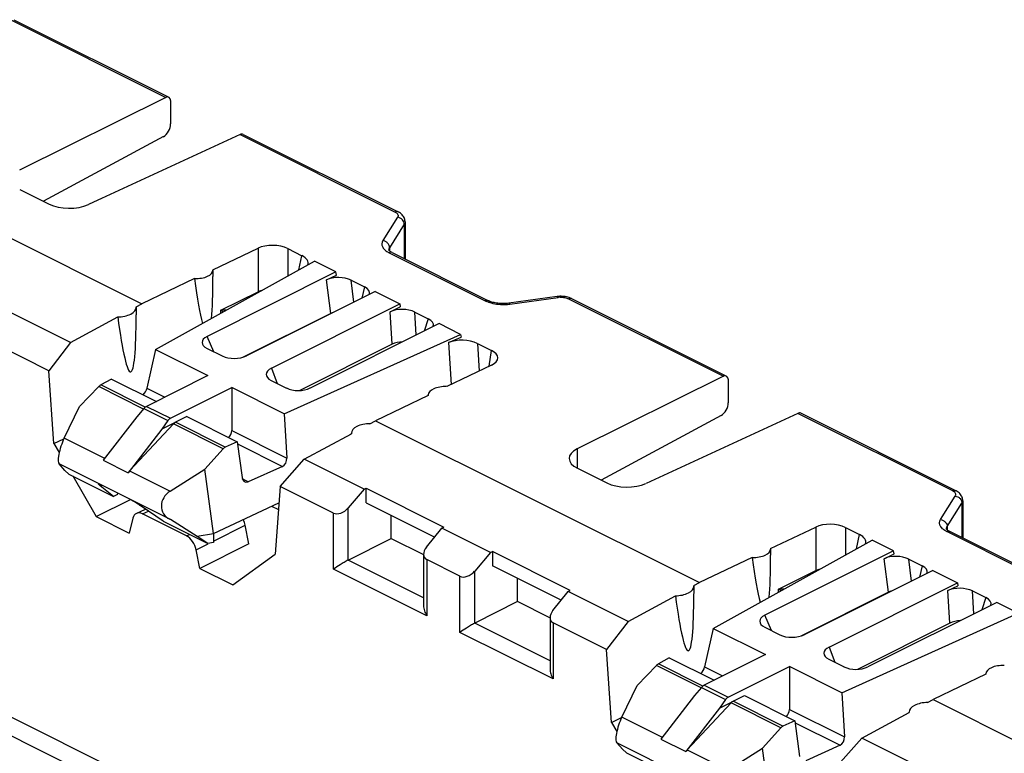
# Model space of a CAD drawing. Units: millimetres. Extents: x -38.5 to 38.5, y -48.9 to 48.9.
# Drawn here: x -5.4 to 22.7, y -29.9 to -8.9 of the extents above; entities that cross this region are included whole.
import ezdxf

# ---------------------------------------------------------------- set-up
doc = ezdxf.new("R2010")
doc.units = ezdxf.units.MM
doc.header["$LTSCALE"] = 16.335
for name, color, linetype in [('ASSI', 7, 'CONTINUOUS'), ('DRAFT', 7, 'CONTINUOUS'), ('RACCORDO', 7, 'CONTINUOUS'), ('SMUSSO', 7, 'CONTINUOUS')]:
    doc.layers.add(name, color=color, linetype=linetype)

msp = doc.modelspace()

# ---------------------------------------------------------------- linework, layer by layer
at = {"layer": 'ASSI', "color": 7, "linetype": 'CONTINUOUS'}
for p, q in [((-1.53, -18.339), (3.005, -15.82)), ((3.619, -16.127), (3.005, -15.82)), ((3.619, -16.127), (-0.056, -17.965)), ((0.111, -16.075), (0.111, -16.252)), ((4.738, -16.686), (1.07, -18.52)), ((4.738, -16.686), (5.445, -17.04)), ((1.777, -18.874), (5.445, -17.04)), ((-2.081, -17.136), (-2.081, -17.348)), ((6.563, -17.599), (2.887, -19.437)), ((7.177, -17.906), (6.563, -17.599)), ((0.135, -18.402), (-0.056, -17.965)), ((2.14, -20.174), (7.177, -17.906)), ((-1.53, -18.339), (-1.772, -19.44)), ((-1.53, -18.339), (-0.036, -19.085)), ((-0.056, -18.306), (0.377, -18.523)), ((-0.036, -19.085), (-1.784, -19.96)), ((1.777, -18.874), (1.939, -19.304)), ((-2.782, -19.181), (-3.087, -19.35)), ((-1.821, -19.983), (-3.087, -19.35)), ((-2.782, -19.181), (-1.504, -19.819)), ((1.77, -19.22), (2.204, -19.437)), ((-3.146, -19.397), (-3.7, -19.965)), ((-1.869, -20.036), (-3.146, -19.397)), ((-1.772, -19.44), (-1.259, -19.697)), ((-1.102, -20.301), (0.646, -19.427)), ((2.14, -20.174), (0.646, -19.427)), ((0.646, -19.427), (0.646, -20.649)), ((6.253, -19.635), (6.253, -19.648)), ((-4.136, -20.872), (-3.7, -19.965)), ((-1.863, -20.025), (-2.057, -20.257)), ((-1.863, -20.025), (-1.177, -20.368)), ((-1.784, -19.96), (-1.102, -20.301)), ((2.14, -20.174), (2.219, -21.435)), ((-2.057, -20.257), (-3.02, -21.5)), ((-1.018, -20.461), (-2.271, -21.804)), ((-0.636, -20.253), (-1.35, -20.61)), ((-1.177, -20.368), (-1.35, -20.61)), ((0.402, -21.171), (-1.018, -20.461)), ((0.463, -21.125), (-0.959, -20.415)), ((-0.636, -20.253), (0.802, -20.973)), ((-1.35, -20.61), (-2.313, -21.854)), ((0.646, -20.649), (2.219, -21.435)), ((4.061, -20.728), (4.061, -20.742)), ((-2.978, -21.451), (-4.136, -20.872)), ((0.802, -20.973), (0.463, -21.125)), ((0.802, -20.973), (0.939, -21.994)), ((0.81, -21.03), (2.093, -21.672)), ((0.402, -21.171), (-0.119, -21.756)), ((-1.117, -23.183), (-4.28, -21.602)), ((-4.113, -21.788), (-4.275, -21.604)), ((-3.02, -21.5), (-2.313, -21.854)), ((-4.113, -21.788), (-3.999, -21.892)), ((-3.999, -21.892), (-2.724, -22.53)), ((-2.271, -21.804), (-1.114, -22.383)), ((-1.114, -22.383), (-0.119, -21.756)), ((2.093, -21.672), (1.113, -22.113)), ((1.113, -22.113), (0.948, -22.03)), ((-3.104, -22.226), (-3.063, -22.21)), ((-2.724, -22.53), (-3.104, -22.226)), ((-2.616, -22.478), (-2.724, -22.53)), ((-1.306, -23.239), (-1.939, -22.809)), ((-1.306, -23.239), (-0.032, -23.876)), ((-1.099, -23.191), (-1.118, -23.182)), ((-0.336, -23.677), (-1.099, -23.191)), ((0.129, -23.594), (-0.336, -23.677)), ((-0.032, -23.876), (-0.336, -23.677)), ((0.125, -23.848), (-0.032, -23.876)), ((14.38, -26.294), (18.915, -23.775)), ((19.529, -24.082), (18.915, -23.775)), ((19.529, -24.082), (15.853, -25.92)), ((16.021, -24.03), (16.021, -24.207)), ((20.647, -24.641), (16.98, -26.475)), ((20.647, -24.641), (21.355, -24.995)), ((17.687, -26.829), (21.355, -24.995)), ((13.829, -25.091), (13.829, -25.303)), ((22.473, -25.554), (18.797, -27.392)), ((23.087, -25.861), (22.473, -25.554)), ((16.045, -26.357), (15.853, -25.92)), ((18.05, -28.128), (23.087, -25.861)), ((14.38, -26.294), (14.138, -27.395)), ((14.38, -26.294), (15.874, -27.04)), ((15.853, -26.261), (16.287, -26.478)), ((17.687, -26.829), (17.849, -27.259)), ((13.128, -27.136), (12.823, -27.305)), ((13.128, -27.136), (14.406, -27.774)), ((15.874, -27.04), (14.125, -27.914)), ((17.68, -27.175), (18.114, -27.392)), ((12.763, -27.352), (12.21, -27.92)), ((14.041, -27.991), (12.763, -27.352)), ((14.089, -27.938), (12.823, -27.305)), ((14.138, -27.395), (14.651, -27.652)), ((14.808, -28.256), (16.556, -27.382)), ((18.05, -28.128), (16.556, -27.382)), ((16.556, -27.382), (16.556, -28.604)), ((22.163, -27.59), (22.163, -27.603)), ((11.774, -28.827), (12.21, -27.92)), ((14.047, -27.98), (13.853, -28.212)), ((14.047, -27.98), (14.733, -28.323)), ((14.125, -27.914), (14.808, -28.256)), ((13.853, -28.212), (12.89, -29.455)), ((14.56, -28.565), (15.273, -28.208)), ((14.733, -28.323), (14.56, -28.565)), ((16.373, -29.08), (14.951, -28.369)), ((15.273, -28.208), (16.712, -28.928)), ((18.05, -28.128), (18.128, -29.39)), ((14.56, -28.565), (13.597, -29.809)), ((14.891, -28.416), (13.639, -29.759)), ((16.312, -29.126), (14.891, -28.416)), ((16.556, -28.604), (18.128, -29.39)), ((12.932, -29.406), (11.774, -28.827)), ((16.712, -28.928), (16.373, -29.08)), ((16.712, -28.928), (16.849, -29.949)), ((19.971, -28.683), (19.971, -28.697)), ((16.312, -29.126), (15.791, -29.71)), ((16.72, -28.985), (18.003, -29.627)), ((12.89, -29.455), (13.597, -29.809)), ((14.792, -31.138), (11.63, -29.557)), ((11.797, -29.743), (11.635, -29.559)), ((11.797, -29.743), (11.911, -29.847)), ((13.639, -29.759), (14.796, -30.338)), ((14.796, -30.338), (15.791, -29.71)), ((18.003, -29.627), (17.023, -30.068)), ((11.911, -29.847), (13.186, -30.485))]:
    msp.add_line(p, q, dxfattribs=at)
for centre in [(-1.754, -22.286), (14.156, -30.241)]:
    msp.add_arc(centre, 0.707, 137.0291, 142.3098, dxfattribs=at)
for centre, major_axis, ratio, start_param, end_param in [((0.334, -18.136), (0.535, 0), 0.467557, 2.389713, 3.893472), ((0.727, -18.332), (0.501, 0.007), 0.522824, -2.351131, -0.825293), ((2.152, -19.045), (0.524, 0.006), 0.477872, 2.363684, 3.889522), ((-3.112, -19.511), (0.109, 0.169), 0.487689, 0.737236, 1.174574), ((-1.903, -19.5), (0.109, 0.169), 0.487689, -2.084625, -0.920827), ((2.546, -19.241), (0.5, 0), 0.534695, -2.322676, -0.818917), ((-1.797, -20.127), (0.103, 0.172), 0.566231, 0.729431, 1.303135), ((-1.09, -20.48), (0.073, 0.187), 0.652839, 0.623612, 1.197315), ((0.504, -20.704), (0.073, 0.187), 0.652839, -2.198238, -1.034451), ((-4.113, -21.126), (0.163, 0.477), 0.230093, 1.090784, 3.109298), ((0.488, -21.311), (0.058, 0.193), 0.722448, 0.559619, 0.996957), ((2.068, -21.486), (0.058, 0.193), 0.722448, -2.581973, -1.098444), ((-2.795, -22.397), (0.366, -0.23), 0.080882, 3.082226, 3.760206), ((1.088, -21.927), (0.058, 0.193), 0.722448, 2.130416, 3.701212), ((-0.837, -22.764), (0.503, 0.17), 0.87854, 1.838826, 3.85734), ((-2.107, -22.741), (0.369, -0.232), 0.079877, 1.148359, 1.922949), ((16.244, -26.091), (0.535, 0), 0.467557, 2.389713, 3.893472), ((16.637, -26.287), (0.501, 0.007), 0.522824, -2.351131, -0.825293), ((18.062, -27), (0.524, 0.006), 0.477872, 2.363684, 3.889522), ((12.798, -27.466), (0.109, 0.169), 0.487689, 0.737236, 1.174574), ((14.007, -27.455), (0.109, 0.169), 0.487689, -2.084625, -0.920827), ((18.455, -27.196), (0.5, 0), 0.534695, -2.322676, -0.818917), ((14.113, -28.081), (0.103, 0.172), 0.566231, 0.729431, 1.303135), ((14.82, -28.435), (0.073, 0.187), 0.652839, 0.623612, 1.197315), ((16.414, -28.659), (0.073, 0.187), 0.652839, -2.198238, -1.034451), ((11.797, -29.081), (0.163, 0.477), 0.230093, 1.090784, 3.109298), ((16.398, -29.266), (0.058, 0.193), 0.722448, 0.559619, 0.996957), ((17.978, -29.441), (0.058, 0.193), 0.722448, -2.581973, -1.098444)]:
    msp.add_ellipse(centre, major_axis=major_axis, ratio=ratio, start_param=start_param, end_param=end_param, dxfattribs=at)
for points in [[(-1.018, -20.461), (-1.014, -20.456), (-0.996, -20.438), (-0.975, -20.423), (-0.959, -20.415)], [(14.891, -28.416), (14.896, -28.411), (14.914, -28.393), (14.935, -28.378), (14.951, -28.369)]]:
    msp.add_open_spline(points, degree=3, knots=[0, 0, 0, 0, 0.266216, 1, 1, 1, 1], dxfattribs=at)
at = {"layer": 'DRAFT', "color": 7, "linetype": 'CONTINUOUS'}
for p, q in [((-11.159, -12.415), (-1.922, -17.033)), ((0.11, -16.063), (0.111, -16.075)), ((-0.415, -16.314), (-1.922, -17.033)), ((-2.082, -17.12), (-1.922, -17.033)), ((-2.082, -17.12), (-2.081, -17.136)), ((6.253, -19.648), (4.751, -20.37)), ((6.253, -19.648), (6.253, -19.635)), ((4.59, -20.456), (4.751, -20.37)), ((4.751, -20.37), (13.987, -24.988)), ((4.061, -20.742), (4.061, -20.728)), ((-4.427, -21.023), (-4.142, -20.886)), ((-4.427, -21.023), (-4.278, -21.279)), ((0.128, -23.59), (-0.119, -21.756)), ((-3.892, -21.946), (-3.22, -23.105)), ((-2.616, -22.478), (-2.607, -22.438)), ((4.478, -22.298), (6.694, -23.406)), ((4.478, -22.709), (4.478, -22.298)), ((-3.22, -23.105), (-2.239, -22.622)), ((4.478, -22.709), (6.437, -23.688)), ((1.781, -22.808), (1.976, -22.905)), ((-3.22, -23.105), (-2.278, -23.576)), ((5.197, -23.728), (5.197, -23.069)), ((0.128, -23.59), (0.125, -23.848)), ((5.197, -23.728), (6.118, -24.188)), ((1.137, -23.885), (-0.268, -24.581)), ((10.301, -25.209), (8.084, -24.101)), ((8.084, -24.101), (8.084, -24.512)), ((16.02, -24.018), (16.021, -24.03)), ((0.674, -25.052), (1.881, -24.177)), ((15.495, -24.269), (13.987, -24.988)), ((-0.268, -24.581), (0.674, -25.052)), ((10.043, -25.492), (8.084, -24.512)), ((8.803, -25.531), (8.803, -24.872)), ((13.828, -25.075), (13.987, -24.988)), ((13.828, -25.075), (13.829, -25.091)), ((9.724, -25.991), (8.803, -25.531)), ((22.163, -27.603), (20.661, -28.325)), ((22.163, -27.603), (22.163, -27.59)), ((20.5, -28.411), (20.661, -28.325)), ((20.661, -28.325), (23.273, -29.631)), ((11.483, -28.978), (11.768, -28.84)), ((19.971, -28.697), (19.971, -28.683)), ((11.483, -28.978), (11.632, -29.234)), ((16.038, -31.545), (15.791, -29.71))]:
    msp.add_line(p, q, dxfattribs=at)
for centre, major_axis, ratio, start_param, end_param in [((-0.389, -16.07), (0.5, -0.007), 0.489238, -1.61638, 0.00624), ((-0.389, -12.753), (-0.343, 5.129), 0.070949, -2.732898, -2.326592), ((-0.389, -12.753), (-0.343, 5.129), 0.070949, -3.949721, -3.483482), ((-2.581, -17.146), (0.5, 0.015), 0.521057, -1.639309, -0.016035), ((-2.581, -13.849), (-0.343, 5.129), 0.070949, -3.950477, -2.326662), ((6.753, -19.641), (0.5, -0.007), 0.489238, 1.528267, 3.147803), ((4.561, -20.717), (0.5, 0.015), 0.521057, 1.496174, 3.125615), ((15.521, -24.025), (0.5, -0.007), 0.489238, -1.61638, 0.00624), ((15.521, -20.708), (-0.343, 5.129), 0.070949, -3.949721, -3.483482), ((15.521, -20.708), (-0.343, 5.129), 0.070949, -2.732898, -2.326592), ((13.329, -25.101), (0.5, 0.015), 0.521057, -1.639309, -0.016035), ((13.329, -21.804), (-0.343, 5.129), 0.070949, -3.950477, -2.326662), ((22.663, -27.596), (0.5, -0.007), 0.489238, 1.528267, 3.147803), ((20.471, -28.672), (0.5, 0.015), 0.521057, 1.496174, 3.125615)]:
    msp.add_ellipse(centre, major_axis=major_axis, ratio=ratio, start_param=start_param, end_param=end_param, dxfattribs=at)
at = {"layer": 'RACCORDO', "color": 7, "linetype": 'CONTINUOUS'}
for p, q in [((-5.654, -8.937), (-1.233, -11.148)), ((-5.571, -8.931), (-1.147, -11.142)), ((-1.233, -11.148), (-5.413, -13.221)), ((-1.096, -11.902), (-1.096, -11.25)), ((-1.301, -12.267), (-4.72, -14.112)), ((0.884, -12.206), (-3.445, -14.205)), ((0.884, -12.206), (5.305, -14.417)), ((0.972, -12.202), (5.392, -14.412)), ((-5.404, -13.77), (-4.567, -14.189)), ((-34.578, -14.358), (32.032, -47.662)), ((5.38, -14.564), (4.96, -15.232)), ((5.569, -14.768), (5.149, -15.436)), ((5.569, -14.768), (5.569, -15.746)), ((5.591, -14.696), (5.591, -15.757)), ((-34.24, -15.061), (32.37, -48.366)), ((0.11, -16.063), (1.397, -15.449)), ((1.397, -15.449), (1.397, -16.689)), ((5.149, -15.436), (5.149, -15.525)), ((2.242, -15.459), (2.647, -15.662)), ((2.242, -15.459), (2.242, -16.244)), ((2.558, -16.068), (2.647, -15.662)), ((5.127, -15.501), (5.126, -15.5)), ((5.127, -15.507), (5.127, -15.507)), ((5.134, -15.577), (7.881, -16.95)), ((5.221, -15.572), (7.968, -16.946)), ((3.348, -16.351), (3.637, -16.214)), ((3.637, -16.214), (3.619, -16.127)), ((3.471, -17.309), (3.348, -16.351)), ((4.054, -16.365), (4.432, -16.554)), ((4.134, -16.988), (4.054, -16.365)), ((4.432, -16.554), (4.36, -16.875)), ((0.336, -17.219), (1.397, -16.689)), ((8.581, -17.043), (9.956, -16.852)), ((5.165, -17.262), (5.456, -17.124)), ((5.445, -17.04), (5.456, -17.124)), ((7.968, -16.946), (7.968, -16.946)), ((8.551, -17.019), (8.511, -17.024)), ((10.256, -16.892), (14.677, -19.103)), ((10.339, -16.886), (14.763, -19.097)), ((10.343, -16.887), (10.343, -16.887)), ((0.336, -17.302), (0.336, -17.219)), ((3.471, -17.309), (0.976, -18.557)), ((5.226, -18.189), (5.165, -17.262)), ((5.869, -17.272), (6.247, -17.461)), ((5.912, -17.924), (5.869, -17.272)), ((6.247, -17.461), (6.137, -17.812)), ((7.177, -17.906), (7.188, -17.99)), ((-4.57, -18.944), (-6.096, -18.182)), ((5.226, -18.189), (2.589, -19.508)), ((6.832, -18.142), (7.188, -17.99)), ((6.832, -18.142), (6.906, -19.335)), ((7.653, -18.165), (8.059, -18.367)), ((7.653, -18.165), (7.703, -18.952)), ((7.995, -18.812), (8.059, -18.367)), ((8.06, -18.781), (6.778, -19.397)), ((14.677, -19.103), (10.497, -21.176)), ((14.814, -19.857), (14.814, -19.205)), ((14.609, -20.222), (11.19, -22.067)), ((16.794, -20.161), (12.465, -22.16)), ((21.215, -22.372), (16.794, -20.161)), ((21.302, -22.367), (16.882, -20.157)), ((10.497, -21.176), (10.497, -21.72)), ((10.506, -21.725), (11.343, -22.144)), ((3.55, -23.004), (2.025, -22.242)), ((4.421, -22.327), (3.97, -22.859)), ((0.128, -23.59), (1.99, -22.709)), ((20.87, -23.187), (21.29, -22.519)), ((21.058, -23.391), (21.479, -22.723)), ((21.479, -22.723), (21.479, -23.701)), ((21.501, -22.651), (21.501, -23.712)), ((-2.077, -23.017), (-1.817, -22.891)), ((-1.9, -23.029), (-1.733, -22.948)), ((-0.646, -23.656), (-1.9, -23.029)), ((3.55, -24.604), (3.55, -23.004)), ((3.97, -24.346), (3.97, -22.859)), ((-2.173, -23.149), (-2.278, -23.576)), ((0.125, -23.803), (1.032, -23.353)), ((1.137, -23.885), (1.032, -23.353)), ((6.204, -23.976), (6.64, -23.437)), ((16.02, -24.018), (17.307, -23.404)), ((17.307, -23.404), (17.307, -24.644)), ((18.152, -23.414), (18.557, -23.617)), ((18.152, -23.414), (18.152, -24.199)), ((21.037, -23.457), (21.037, -23.456)), ((21.037, -23.462), (21.037, -23.462)), ((23.247, -24.633), (21.044, -23.532)), ((21.058, -23.391), (21.058, -23.48)), ((23.247, -24.585), (21.131, -23.527)), ((-0.646, -23.656), (-0.558, -23.613)), ((3.97, -24.346), (5.197, -23.728)), ((18.468, -24.023), (18.557, -23.617)), ((-0.372, -24.05), (-0.03, -23.88)), ((-0.268, -24.581), (-0.372, -24.05)), ((8.028, -24.13), (7.577, -24.662)), ((19.546, -24.169), (19.529, -24.082)), ((6.12, -25.421), (3.97, -24.346)), ((6.12, -24.183), (6.12, -25.644)), ((7.156, -24.807), (6.208, -24.333)), ((6.208, -24.333), (6.208, -25.933)), ((19.258, -24.306), (19.546, -24.169)), ((19.381, -25.264), (19.258, -24.306)), ((19.964, -24.32), (20.342, -24.509)), ((20.044, -24.943), (19.964, -24.32)), ((6.208, -25.933), (3.55, -24.604)), ((7.577, -26.149), (7.577, -24.662)), ((16.246, -25.174), (17.307, -24.644)), ((20.342, -24.509), (20.27, -24.83)), ((7.156, -26.407), (7.156, -24.807)), ((21.355, -24.995), (21.366, -25.079)), ((9.811, -25.779), (10.246, -25.24)), ((16.246, -25.257), (16.246, -25.174)), ((19.381, -25.264), (16.885, -26.512)), ((21.075, -25.217), (21.366, -25.079)), ((21.136, -26.144), (21.075, -25.217)), ((21.779, -25.227), (22.157, -25.416)), ((21.822, -25.879), (21.779, -25.227)), ((8.803, -25.531), (7.577, -26.149)), ((22.157, -25.416), (22.047, -25.767)), ((9.727, -25.986), (9.727, -27.447)), ((9.727, -27.224), (7.577, -26.149)), ((11.34, -26.899), (9.814, -26.136)), ((9.814, -26.136), (9.814, -27.736)), ((21.136, -26.144), (18.499, -27.463)), ((9.814, -27.736), (7.156, -26.407))]:
    msp.add_line(p, q, dxfattribs=at)
for points in [[(5.591, -14.696), (5.591, -14.685), (5.588, -14.656), (5.582, -14.628), (5.573, -14.6), (5.562, -14.572), (5.547, -14.546), (5.529, -14.521), (5.509, -14.497), (5.485, -14.474), (5.459, -14.453), (5.43, -14.433), (5.399, -14.415), (5.392, -14.412)], [(5.153, -15.529), (5.143, -15.52), (5.135, -15.512), (5.13, -15.505), (5.127, -15.501)], [(5.221, -15.572), (5.2, -15.561), (5.182, -15.55), (5.166, -15.539), (5.153, -15.529)], [(10.046, -16.821), (10.007, -16.821), (9.968, -16.824), (9.93, -16.828), (8.551, -17.019)], [(10.162, -16.831), (10.124, -16.826), (10.085, -16.823), (10.046, -16.821)], [(10.237, -16.847), (10.2, -16.838), (10.162, -16.831)], [(10.339, -16.886), (10.307, -16.871), (10.272, -16.858), (10.237, -16.847)], [(8.511, -17.024), (8.472, -17.028), (8.433, -17.03), (8.393, -17.03), (8.354, -17.03), (8.315, -17.028), (8.277, -17.025), (8.239, -17.021), (8.202, -17.016), (8.166, -17.01), (8.132, -17.002), (8.099, -16.994), (8.067, -16.985), (8.038, -16.975), (8.01, -16.965), (7.985, -16.954), (7.968, -16.946)], [(21.501, -22.651), (21.5, -22.634), (21.497, -22.606), (21.491, -22.579), (21.482, -22.552), (21.47, -22.525), (21.456, -22.499), (21.438, -22.475), (21.418, -22.451), (21.396, -22.429), (21.37, -22.409), (21.342, -22.39), (21.312, -22.372), (21.302, -22.367)], [(21.066, -23.486), (21.055, -23.477), (21.047, -23.469), (21.041, -23.462), (21.037, -23.457)], [(21.131, -23.527), (21.115, -23.519), (21.096, -23.508), (21.079, -23.497), (21.066, -23.486)]]:
    msp.add_lwpolyline(points, dxfattribs=at)
for centre, radius, start, end in [((5.405, -15.028), 0.611, 239.6335, 240.0143), ((5.425, -14.994), 0.651, 240.0329, 243.4937), ((5.244, -15.507), 0.118, 177.3976, 180.0037), ((1.645, -16.671), 0.249, 184.0159, 189.3618), ((10.036, -17.428), 0.581, 91.5833, 97.8755), ((8.395, -15.695), 1.361, 273.6692, 276.7086), ((8.402, -15.758), 1.298, 276.7198, 277.9069), ((1.697, -15.25), 2.393, 235.3389, 237.2949), ((21.089, -22.624), 0.282, 60.0604, 63.4771), ((21.154, -23.462), 0.118, 177.3982, 179.9836), ((17.555, -24.626), 0.249, 184.0159, 189.3618), ((17.607, -23.205), 2.393, 235.3389, 237.2949)]:
    msp.add_arc(centre, radius, start, end, dxfattribs=at)
for centre, major_axis, ratio, start_param, end_param in [((-1.235, -11.322), (0.087, 0.18), 0.601612, 5.388879, 6.942222), ((-1.305, -12.01), (0.13, 0.27), 0.601612, -2.447649, -0.894306), ((0.881, -12.38), (0.092, 0.178), 0.622984, 0.00933, 0.676152), ((-4.001, -13.918), (0.8, -0.011), 0.489238, -2.349319, -0.795976), ((1.819, -15.664), (0.6, -0.009), 0.492205, 0.796624, 2.359825), ((2.217, -15.863), (0.609, -0.013), 0.483357, 6.111762, 7.07921), ((3.706, -16.538), (0.505, -0.018), 0.497476, 0.828553, 2.37679), ((4.073, -16.721), (0.507, -0.011), 0.483206, 6.138077, 7.079642), ((3.829, -17.496), (0.504, -0.011), 0.510988, 2.141549, 2.371605), ((5.519, -17.444), (0.501, -0.011), 0.495032, 0.809242, 2.364903), ((5.886, -17.628), (0.514, -0.018), 0.479892, -0.132176, 0.808576), ((5.58, -18.371), (0.501, -0.004), 0.507568, 1.68783, 2.358453), ((7.233, -18.371), (0.601, -0.013), 0.494902, 0.808481, 2.312749), ((7.631, -18.57), (0.604, -0.009), 0.486265, 5.510378, 7.073578), ((14.675, -19.277), (0.087, 0.18), 0.601612, 5.388879, 6.942222), ((14.605, -19.965), (0.13, 0.27), 0.601612, -2.447649, -0.894306), ((16.791, -20.335), (0.092, 0.178), 0.622984, 0.00933, 0.676152), ((11.072, -21.454), (0.8, -0.011), 0.489238, 2.380523, 3.933866), ((11.909, -21.873), (0.8, -0.011), 0.489238, -2.349319, -0.795976), ((-1.9, -23.375), (-0.179, 0.358), 0.612335, -0.684686, 0.624253), ((3.762, -22.748), (0.264, 0.215), 0.662783, -2.851003, -1.29766), ((0.759, -23.306), (-0.179, 0.358), 0.612406, -1.993657, -1.55132), ((17.729, -23.619), (0.6, -0.009), 0.492205, 0.796624, 2.359825), ((-0.646, -24.003), (-0.179, 0.358), 0.612406, -1.993657, -0.684719), ((18.127, -23.818), (0.609, -0.013), 0.483357, 6.111762, 7.07921), ((6.42, -24.077), (0.264, 0.215), 0.662783, 8.162024, 9.715367), ((19.616, -24.493), (0.505, -0.018), 0.497476, 0.828553, 2.37679), ((7.368, -24.551), (0.264, 0.215), 0.662783, -2.851003, -1.29766), ((19.983, -24.676), (0.507, -0.011), 0.483206, 6.138077, 7.079642), ((19.739, -25.451), (0.504, -0.011), 0.510988, 2.141549, 2.371605), ((21.429, -25.399), (0.501, -0.011), 0.495032, 0.809242, 2.364903), ((21.796, -25.583), (0.514, -0.018), 0.479892, -0.132176, 0.808576), ((10.027, -25.88), (0.264, 0.215), 0.662783, 8.162024, 9.715367), ((21.49, -26.326), (0.501, -0.004), 0.507568, 1.68783, 2.358453)]:
    msp.add_ellipse(centre, major_axis=major_axis, ratio=ratio, start_param=start_param, end_param=end_param, dxfattribs=at)
for points, knots in [([(5.392, -14.412), (5.38, -14.406), (5.349, -14.401), (5.32, -14.41), (5.305, -14.417)], [0, 0, 0, 0, 0.465036, 1, 1, 1, 1]), ([(5.305, -14.417), (5.312, -14.42), (5.334, -14.432), (5.354, -14.447), (5.367, -14.461)], [0, 0, 0, 0, 0.274764, 1, 1, 1, 1]), ([(5.367, -14.461), (5.37, -14.465), (5.382, -14.48), (5.391, -14.498), (5.393, -14.512)], [0, 0, 0, 0, 0.274442, 1, 1, 1, 1]), ([(5.393, -14.512), (5.394, -14.521), (5.393, -14.539), (5.385, -14.556), (5.38, -14.564)], [0, 0, 0, 0, 0.485513, 1, 1, 1, 1]), ([(5.569, -14.768), (5.569, -14.744), (5.558, -14.696), (5.517, -14.633), (5.455, -14.585), (5.405, -14.568), (5.38, -14.564)], [0, 0, 0, 0, 0.234426, 0.484518, 0.743428, 1, 1, 1, 1]), ([(5.591, -14.696), (5.591, -14.702), (5.589, -14.727), (5.579, -14.752), (5.569, -14.768)], [0, 0, 0, 0, 0.24177, 1, 1, 1, 1]), ([(4.96, -15.232), (4.944, -15.258), (4.927, -15.301), (4.93, -15.36), (4.948, -15.42), (5.001, -15.493), (5.062, -15.536), (5.096, -15.556)], [0, 0, 0, 0, 0.225172, 0.33354, 0.445511, 0.696232, 1, 1, 1, 1]), ([(5.149, -15.436), (5.149, -15.413), (5.138, -15.364), (5.096, -15.301), (5.035, -15.254), (4.985, -15.237), (4.96, -15.232)], [0, 0, 0, 0, 0.234426, 0.484518, 0.743428, 1, 1, 1, 1]), ([(5.149, -15.436), (5.145, -15.441), (5.134, -15.461), (5.128, -15.484), (5.127, -15.501)], [0, 0, 0, 0, 0.263645, 1, 1, 1, 1]), ([(5.221, -15.572), (5.209, -15.566), (5.178, -15.561), (5.149, -15.57), (5.134, -15.577)], [0, 0, 0, 0, 0.465047, 1, 1, 1, 1]), ([(1.397, -16.689), (1.406, -16.684), (1.446, -16.667), (1.487, -16.654), (1.519, -16.645)], [0, 0, 0, 0, 0.236671, 1, 1, 1, 1]), ([(9.926, -16.828), (9.931, -16.828), (9.94, -16.832), (9.949, -16.842), (9.954, -16.848), (9.956, -16.852)], [0, 0, 0, 0, 0.38826, 0.662385, 1, 1, 1, 1]), ([(10.019, -16.847), (10.062, -16.846), (10.143, -16.852), (10.222, -16.875), (10.256, -16.892)], [0, 0, 0, 0, 0.528791, 1, 1, 1, 1]), ([(7.968, -16.946), (7.956, -16.94), (7.925, -16.934), (7.896, -16.943), (7.881, -16.95)], [0, 0, 0, 0, 0.465036, 1, 1, 1, 1]), ([(7.881, -16.95), (7.887, -16.953), (7.912, -16.965), (7.938, -16.976), (7.958, -16.983)], [0, 0, 0, 0, 0.242193, 1, 1, 1, 1]), ([(7.958, -16.983), (7.965, -16.986), (7.993, -16.996), (8.021, -17.005), (8.043, -17.011)], [0, 0, 0, 0, 0.244095, 1, 1, 1, 1]), ([(8.043, -17.011), (8.112, -17.03), (8.259, -17.056), (8.407, -17.058), (8.482, -17.053)], [0, 0, 0, 0, 0.489699, 1, 1, 1, 1]), ([(8.551, -17.019), (8.556, -17.019), (8.565, -17.023), (8.574, -17.033), (8.579, -17.039), (8.581, -17.043)], [0, 0, 0, 0, 0.38826, 0.662385, 1, 1, 1, 1]), ([(10.343, -16.887), (10.33, -16.881), (10.299, -16.876), (10.27, -16.885), (10.256, -16.892)], [0, 0, 0, 0, 0.465036, 1, 1, 1, 1]), ([(0.487, -17.219), (0.473, -17.218), (0.423, -17.218), (0.373, -17.218), (0.336, -17.219)], [0, 0, 0, 0, 0.261307, 1, 1, 1, 1]), ([(21.215, -22.372), (21.23, -22.365), (21.259, -22.356), (21.29, -22.361), (21.302, -22.367)], [0, 0, 0, 0, 0.534964, 1, 1, 1, 1]), ([(21.256, -22.397), (21.254, -22.395), (21.246, -22.389), (21.237, -22.384), (21.23, -22.38)], [0, 0, 0, 0, 0.240588, 1, 1, 1, 1]), ([(21.303, -22.467), (21.301, -22.454), (21.289, -22.427), (21.268, -22.406), (21.256, -22.397)], [0, 0, 0, 0, 0.455688, 1, 1, 1, 1]), ([(21.29, -22.519), (21.295, -22.511), (21.303, -22.494), (21.304, -22.476), (21.303, -22.467)], [0, 0, 0, 0, 0.514473, 1, 1, 1, 1]), ([(21.29, -22.519), (21.315, -22.523), (21.365, -22.54), (21.426, -22.588), (21.468, -22.651), (21.479, -22.699), (21.479, -22.723)], [0, 0, 0, 0, 0.256572, 0.515482, 0.765574, 1, 1, 1, 1]), ([(21.479, -22.723), (21.482, -22.717), (21.494, -22.695), (21.501, -22.669), (21.501, -22.651)], [0, 0, 0, 0, 0.264008, 1, 1, 1, 1]), ([(20.989, -23.501), (20.957, -23.481), (20.902, -23.438), (20.854, -23.368), (20.839, -23.31), (20.838, -23.253), (20.854, -23.212), (20.87, -23.187)], [0, 0, 0, 0, 0.299852, 0.549356, 0.661921, 0.771533, 1, 1, 1, 1]), ([(20.87, -23.187), (20.895, -23.192), (20.945, -23.209), (21.006, -23.256), (21.048, -23.319), (21.059, -23.368), (21.058, -23.391)], [0, 0, 0, 0, 0.256572, 0.515482, 0.765574, 1, 1, 1, 1]), ([(21.044, -23.532), (21.039, -23.529), (21.021, -23.52), (21.002, -23.509), (20.989, -23.501)], [0, 0, 0, 0, 0.257074, 1, 1, 1, 1]), ([(21.037, -23.456), (21.037, -23.447), (21.039, -23.434), (21.043, -23.422), (21.044, -23.419)], [0, 0, 0, 0, 0.744881, 1, 1, 1, 1]), ([(21.044, -23.419), (21.045, -23.417), (21.049, -23.407), (21.054, -23.398), (21.058, -23.391)], [0, 0, 0, 0, 0.243726, 1, 1, 1, 1]), ([(21.044, -23.532), (21.059, -23.525), (21.088, -23.516), (21.119, -23.521), (21.131, -23.527)], [0, 0, 0, 0, 0.534956, 1, 1, 1, 1]), ([(3.97, -24.346), (3.931, -24.366), (3.852, -24.41), (3.711, -24.495), (3.61, -24.56), (3.55, -24.604)], [0, 0, 0, 0, 0.269467, 0.550082, 1, 1, 1, 1]), ([(17.307, -24.644), (17.316, -24.639), (17.356, -24.622), (17.397, -24.609), (17.429, -24.6)], [0, 0, 0, 0, 0.236671, 1, 1, 1, 1]), ([(16.396, -25.174), (16.383, -25.173), (16.333, -25.173), (16.283, -25.173), (16.246, -25.174)], [0, 0, 0, 0, 0.261307, 1, 1, 1, 1]), ([(6.12, -25.644), (6.12, -25.693), (6.14, -25.795), (6.182, -25.888), (6.208, -25.933)], [0, 0, 0, 0, 0.488545, 1, 1, 1, 1]), ([(7.577, -26.149), (7.537, -26.169), (7.458, -26.213), (7.317, -26.298), (7.216, -26.363), (7.156, -26.407)], [0, 0, 0, 0, 0.269467, 0.550082, 1, 1, 1, 1]), ([(9.727, -27.447), (9.727, -27.496), (9.746, -27.598), (9.788, -27.691), (9.814, -27.736)], [0, 0, 0, 0, 0.488545, 1, 1, 1, 1])]:
    msp.add_open_spline(points, degree=3, knots=knots, dxfattribs=at)
at = {"layer": 'SMUSSO', "color": 7, "linetype": 'CONTINUOUS'}
for p, q in [((-3.951, -18.141), (-5.664, -17.285)), ((-3.951, -18.141), (-2.608, -17.407)), ((-3.951, -18.141), (-4.57, -18.944)), ((-4.427, -21.023), (-4.57, -18.944)), ((2.709, -21.471), (4.061, -20.742)), ((2.025, -22.242), (2.709, -21.471)), ((4.421, -22.327), (2.709, -21.471)), ((2.025, -22.242), (1.881, -24.177)), ((4.421, -22.327), (4.478, -22.298)), ((6.64, -23.437), (6.694, -23.406)), ((8.028, -24.13), (6.64, -23.437)), ((8.028, -24.13), (8.084, -24.101)), ((10.246, -25.24), (10.301, -25.209)), ((11.958, -26.096), (10.246, -25.24)), ((11.958, -26.096), (13.302, -25.362)), ((11.958, -26.096), (11.34, -26.899)), ((11.483, -28.978), (11.34, -26.899)), ((18.619, -29.426), (19.971, -28.697)), ((17.935, -30.197), (18.619, -29.426)), ((20.331, -30.282), (18.619, -29.426))]:
    msp.add_line(p, q, dxfattribs=at)

doc.saveas('drawing.dxf')
